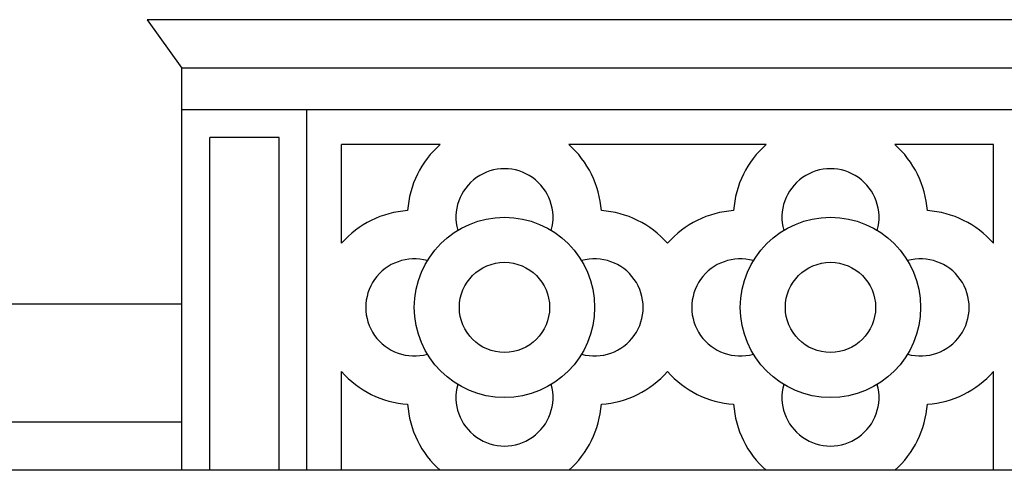
# Model space of a CAD drawing. Extents: x 17 to 122, y -15 to 44.
# Drawn here: x 90 to 92, y 1 to 1 of the extents above; entities that cross this region are included whole.
import ezdxf

# ---------------------------------------------------------------- set-up
doc = ezdxf.new("R2010")
doc.units = 0
doc.header["$MEASUREMENT"] = 0
doc.layers.get('0').update_dxf_attribs({"color": 4, "linetype": 'CONTINUOUS'})
doc.layers.add('PROIEZIONI', color=7, linetype='CONTINUOUS')

msp = doc.modelspace()

# ---------------------------------------------------------------- linework, layer by layer
msp.add_line((91.9433, 0.519), (88.1433, 0.519))
at = {"layer": 'PROIEZIONI'}
for p, q in [((92.809, 1.169), (90.4025, 1.169)), ((90.4025, 1.169), (90.4525, 1.099)), ((92.759, 1.099), (90.4525, 1.099)), ((90.4525, 0.519), (90.4525, 1.099)), ((92.759, 1.039), (90.4525, 1.039)), ((90.6325, 0.519), (90.6325, 1.039)), ((90.5925, 0.999), (90.4925, 0.999)), ((90.4925, 0.519), (90.4925, 0.999)), ((90.5925, 0.519), (90.5925, 0.999)), ((90.6825, 0.8466), (90.6825, 0.989)), ((90.8249, 0.989), (90.6825, 0.989)), ((91.2949, 0.989), (91.0101, 0.989)), ((91.6225, 0.989), (91.4801, 0.989)), ((91.6225, 0.8466), (91.6225, 0.989)), ((89.3525, 0.759), (90.4525, 0.759)), ((90.6825, 0.519), (90.6825, 0.6614)), ((91.6225, 0.519), (91.6225, 0.6614)), ((89.3525, 0.589), (90.4525, 0.589))]:
    msp.add_line(p, q, dxfattribs=at)
for centre, radius in [((90.9175, 0.754), 0.13), ((91.3875, 0.754), 0.13), ((90.9175, 0.754), 0.065), ((91.3875, 0.754), 0.065)]:
    msp.add_circle(centre, radius, dxfattribs=at)
for centre, radius, start, end in [((90.9175, 0.884), 0.14, 131.4096, 176.041), ((90.9175, 0.884), 0.14, 3.959, 48.5904), ((91.3875, 0.884), 0.14, 131.4096, 176.041), ((91.3875, 0.884), 0.14, 3.959, 48.5904), ((90.9175, 0.884), 0.07, 344.3815, 195.6185), ((91.3875, 0.884), 0.07, 344.3815, 195.6185), ((90.7875, 0.754), 0.14, 93.959, 138.5904), ((91.0475, 0.754), 0.14, 41.4096, 86.041), ((91.2575, 0.754), 0.14, 93.959, 138.5904), ((91.5175, 0.754), 0.14, 41.4096, 86.041), ((90.7875, 0.754), 0.07, 74.3815, 285.6185), ((91.0475, 0.754), 0.07, 254.3815, 105.6185), ((91.2575, 0.754), 0.07, 74.3815, 285.6185), ((91.5175, 0.754), 0.07, 254.3815, 105.6185), ((90.7875, 0.754), 0.14, 221.4096, 266.041), ((91.0475, 0.754), 0.14, 273.959, 318.5904), ((91.2575, 0.754), 0.14, 221.4096, 266.041), ((91.5175, 0.754), 0.14, 273.959, 318.5904), ((90.9175, 0.624), 0.07, 164.3815, 15.6185), ((91.3875, 0.624), 0.07, 164.3815, 15.6185), ((90.9175, 0.624), 0.14, 183.959, 228.5904), ((90.9175, 0.624), 0.14, 311.4096, 356.041), ((91.3875, 0.624), 0.14, 183.959, 228.5904), ((91.3875, 0.624), 0.14, 311.4096, 356.041)]:
    msp.add_arc(centre, radius, start, end, dxfattribs=at)

doc.saveas('drawing.dxf')
